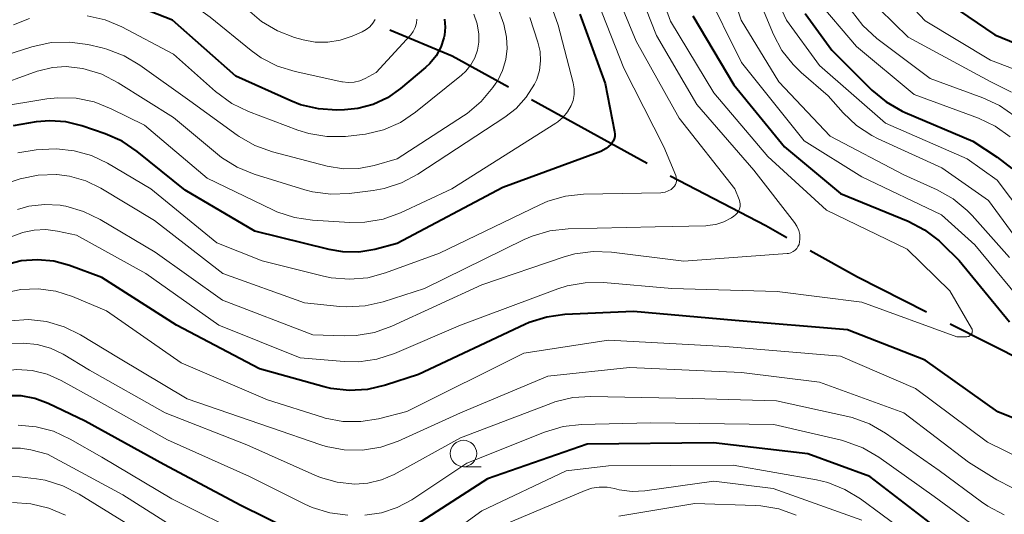
# Model space of a CAD drawing. Units: metres. Extents: x -74000 to -71997, y 25500 to 27000.
# Drawn here: x -72999 to -72905, y 26186 to 26233 of the extents above; entities that cross this region are included whole.
import ezdxf

# ---------------------------------------------------------------- set-up
doc = ezdxf.new("R2010")
doc.units = ezdxf.units.M
for name, color, linetype, lineweight in [('110600_大字・町・丁目界', 7, 'Continuous', 40), ('633100_広葉樹林', 7, 'Continuous', 13), ('710100_等高線(計曲線)', 7, 'Continuous', 40), ('710200_等高線(主曲線)', 7, 'Continuous', 13)]:
    doc.layers.add(name, color=color, linetype=linetype, lineweight=lineweight)

msp = doc.modelspace()

# ---------------------------------------------------------------- linework, layer by layer
at = {"layer": '110600_大字・町・丁目界', "linetype": 'Continuous', "lineweight": 40}
msp.add_line((-72950.274, 26225.476), (-72939.328, 26219.441), dxfattribs=at)
at = {"layer": '110600_大字・町・丁目界', "linetype": 'Continuous', "lineweight": 40, "flags": 128}
for points in [[(-72963.712, 26232.094), (-72957.79, 26229.62), (-72952.464, 26226.683)], [(-72937.136, 26218.239), (-72928.09, 26213.53), (-72926.082, 26212.405)], [(-72923.901, 26211.183), (-72919.4, 26208.66), (-72912.851, 26205.345)], [(-72910.621, 26204.215), (-72903.44, 26200.58), (-72899.938, 26197.832)]]:
    msp.add_lwpolyline(points, dxfattribs=at)
at = {"layer": '633100_広葉樹林', "linetype": 'Continuous', "lineweight": 13}
msp.add_line((-72956.73, 26190.68), (-72955.063, 26190.68), dxfattribs=at)
msp.add_circle((-72956.73, 26191.93), 1.25, dxfattribs=at)
at = {"layer": '710100_等高線(計曲線)', "linetype": 'Continuous', "lineweight": 40, "flags": 128}
for points, elevation in [([(-72958.53, 26233.09), (-72958.47, 26232.34), (-72958.53, 26231.59), (-72958.59, 26231.31), (-72958.88, 26230.43), (-72959.33, 26229.62), (-72959.91, 26228.9), (-72960.33, 26228.5), (-72962.7, 26226.51), (-72963.93, 26225.65), (-72965.28, 26225.02), (-72966.73, 26224.63), (-72968, 26224.5), (-72968.73, 26224.48), (-72970.47, 26224.59), (-72972.16, 26224.99), (-72973.07, 26225.35), (-72978.31, 26227.69), (-72984.31, 26233), (-72991.97, 26236.03)], 260), ([(-72912.29, 26235.64), (-72906.4, 26231.6), (-72902.06, 26229.84)], 220), ([(-72945.71, 26233.56), (-72943.31, 26227), (-72942.41, 26222.44), (-72942.38, 26222.21), (-72942.4, 26221.97), (-72942.46, 26221.74), (-72942.55, 26221.52), (-72942.68, 26221.33), (-72942.78, 26221.22), (-72943.22, 26220.85), (-72943.72, 26220.56), (-72943.98, 26220.46), (-72953, 26217.15), (-72963, 26211.82), (-72965.14, 26211.27), (-72966.65, 26211.01), (-72968.17, 26211.03), (-72969.44, 26211.25), (-72976.48, 26213), (-72983.11, 26216.89), (-72987.63, 26220.55), (-72989.07, 26221.52), (-72990.67, 26222.23), (-72992.89, 26222.99), (-72994.39, 26223.37), (-72995.93, 26223.47), (-72997.2, 26223.36), (-72999.4, 26223)], 250), ([(-72935, 26233.42), (-72931.13, 26226.87), (-72926.32, 26221), (-72921, 26216.58), (-72914.61, 26213.94), (-72913.06, 26213.14), (-72911.67, 26212.08), (-72911.41, 26211.83), (-72909.77, 26210.23), (-72905, 26204.41)], 240), ([(-72924.36, 26233.64), (-72921.84, 26230.16), (-72918.03, 26226.36), (-72916.7, 26225.25), (-72915.18, 26224.38), (-72914.88, 26224.25), (-72908.47, 26221.53), (-72906.16, 26220.02), (-72904.79, 26218.94)], 230), ([(-72948.84, 26204.86), (-72950.51, 26204.33), (-72950.91, 26204.16), (-72961, 26199.43), (-72964.11, 26198.4), (-72965.81, 26197.99), (-72967.55, 26197.89), (-72969.28, 26198.09), (-72969.94, 26198.25), (-72976.06, 26199.94), (-72983.92, 26204.08), (-72991, 26208.62), (-72994.06, 26209.75), (-72995.55, 26210.16), (-72997.08, 26210.3), (-72998.62, 26210.18), (-73000.18, 26209.77)], 240), ([(-72902.03, 26194.22), (-72906.12, 26195.88), (-72913, 26200.78), (-72920.36, 26203.64), (-72931, 26204.53), (-72940.62, 26205.38), (-72947.12, 26205.09), (-72948.84, 26204.86)], 240), ([(-72970.58, 26183.42), (-72977.82, 26187), (-72985.11, 26190.89), (-72992.57, 26195), (-72996.06, 26196.66), (-72997.32, 26197.13), (-72998.64, 26197.38), (-72999.99, 26197.39), (-73000.7, 26197.3), (-73003.13, 26196.87), (-73013, 26193.44), (-73020.66, 26192.75), (-73022.41, 26192.74), (-73024.12, 26193.04), (-73025.19, 26193.39), (-73029.33, 26195), (-73034.18, 26198.53), (-73034.6, 26198.78), (-73035.06, 26198.96), (-73035.54, 26199.05), (-73036.02, 26199.06), (-73036.37, 26199.07), (-73036.71, 26199.14), (-73037.03, 26199.27)], 230), ([(-72912.08, 26185), (-72918.24, 26189.76), (-72924.11, 26191.89), (-72933.05, 26192.95), (-72945, 26192.82), (-72954.46, 26189.54), (-72962.64, 26184.24)], 230)]:
    msp.add_lwpolyline(points, dxfattribs=dict(at, elevation=elevation))
at = {"layer": '710200_等高線(主曲線)', "linetype": 'Continuous', "lineweight": 13, "flags": 128}
for points, elevation in [([(-72931.15, 26249.18), (-72930.78, 26248.04), (-72930.68, 26247.54), (-72929.58, 26240.42), (-72926.14, 26233), (-72923, 26228.69), (-72916.75, 26223.25), (-72909, 26219.87), (-72906.18, 26217.82), (-72901.01, 26211), (-72894.64, 26205.36), (-72890.51, 26203.01), (-72889.4, 26202.23), (-72888.43, 26201.27), (-72887.65, 26200.16), (-72887.24, 26199.36), (-72886.21, 26197), (-72884.94, 26191), (-72883.79, 26186.01)], 232), ([(-72933.09, 26240.91), (-72930.42, 26233), (-72926.85, 26227.15), (-72921.99, 26222.01), (-72915, 26218.33), (-72911.87, 26216.92), (-72910.35, 26216.06), (-72909.01, 26214.96), (-72908.55, 26214.48), (-72905, 26210.52)], 236), ([(-72967.65, 26227.09), (-72968.2, 26227.15), (-72968.26, 26227.16), (-72972.68, 26228.13), (-72974.34, 26228.64), (-72975.89, 26229.44), (-72976.84, 26230.13), (-72980.73, 26233.27), (-72984.3, 26235.88), (-72985.79, 26236.79), (-72987.42, 26237.41), (-72987.66, 26237.48), (-72991.68, 26238.54), (-72993.4, 26238.83), (-72995.14, 26238.82), (-72996.86, 26238.51), (-72997.59, 26238.28), (-73003, 26236.34)], 262), ([(-72939.02, 26238.11), (-72937.11, 26232.89), (-72933, 26226.12), (-72927.91, 26220.09), (-72922.33, 26215), (-72914.69, 26211.31), (-72910.65, 26207.35), (-72908.59, 26203.81), (-72908.55, 26203.72), (-72908.53, 26203.63), (-72908.52, 26203.54), (-72908.53, 26203.45), (-72908.55, 26203.35), (-72908.59, 26203.27), (-72908.65, 26203.19), (-72908.71, 26203.13), (-72908.79, 26203.07), (-72908.87, 26203.03), (-72908.96, 26203.01), (-72909.06, 26203), (-72909.99, 26203), (-72919, 26206.27), (-72927, 26207.29), (-72937, 26207.58), (-72943.45, 26208.13), (-72945.2, 26208.12), (-72946.91, 26207.81), (-72947.79, 26207.53), (-72957, 26204.1), (-72963.27, 26201.42), (-72964.93, 26200.88)], 242), ([(-72940.39, 26236.54), (-72938.44, 26231.56), (-72934.62, 26225), (-72929.21, 26218.79), (-72925.36, 26213.82), (-72925.14, 26213.47), (-72924.97, 26213.08), (-72924.88, 26212.67), (-72924.86, 26212.25), (-72924.89, 26211.98), (-72924.94, 26211.75), (-72925.04, 26211.55), (-72925.16, 26211.36), (-72925.32, 26211.19), (-72925.5, 26211.06), (-72925.71, 26210.96), (-72925.93, 26210.9), (-72926.08, 26210.87)], 244), ([(-72916.46, 26236.66), (-72913, 26232.94), (-72906.8, 26229.2), (-72903.89, 26228.1)], 222), ([(-72942.44, 26236.08), (-72940.36, 26231), (-72936.29, 26223.71), (-72931.03, 26217), (-72930.62, 26216), (-72930.55, 26215.78), (-72930.52, 26215.56), (-72930.53, 26215.33), (-72930.58, 26215.11), (-72930.67, 26214.9), (-72930.8, 26214.71), (-72930.95, 26214.54), (-72931.12, 26214.41), (-72931.33, 26214.28), (-72932.05, 26213.89), (-72932.83, 26213.64), (-72933.64, 26213.53), (-72933.78, 26213.52), (-72938.58, 26213.42), (-72946.81, 26213.22), (-72948.54, 26213.03), (-72950.21, 26212.54), (-72950.97, 26212.21), (-72960.42, 26207.58), (-72964.34, 26206.31), (-72966.04, 26205.92), (-72967.78, 26205.83), (-72968.43, 26205.87), (-72971.79, 26206.21), (-72979.52, 26209), (-72985.99, 26214.01), (-72991.07, 26217.07), (-72992.51, 26217.77), (-72994.05, 26218.21), (-72995.25, 26218.36), (-72995.29, 26218.36), (-72997.03, 26218.32), (-72998.74, 26217.97), (-72999.57, 26217.68)], 246), ([(-72933.91, 26236.09), (-72930.4, 26229), (-72924.44, 26221.56), (-72919, 26218.14), (-72911.46, 26214.54), (-72908.29, 26211.71), (-72903, 26205.34)], 238), ([(-72944, 26234.71), (-72941.55, 26228.45), (-72937.75, 26221), (-72936.62, 26218.28), (-72936.57, 26218.11), (-72936.54, 26217.93), (-72936.55, 26217.75), (-72936.59, 26217.58), (-72936.66, 26217.41), (-72936.75, 26217.26), (-72936.84, 26217.16), (-72937.07, 26216.96), (-72937.33, 26216.81)], 248), ([(-72923.33, 26235.01), (-72919.5, 26230.5), (-72914.03, 26225.97), (-72907.93, 26223.7), (-72906.36, 26222.96), (-72904.93, 26221.95)], 228), ([(-72948.26, 26233.95), (-72947.77, 26232.54), (-72946.34, 26227.06), (-72946.25, 26226.5), (-72946.25, 26225.94), (-72946.35, 26225.39), (-72946.53, 26224.91), (-72946.86, 26224.32), (-72947.28, 26223.8), (-72947.79, 26223.37), (-72947.97, 26223.25), (-72957.82, 26217), (-72962.71, 26214.73), (-72964.35, 26214.14), (-72966.07, 26213.84), (-72967.51, 26213.83), (-72971.03, 26214.04), (-72972.75, 26214.29), (-72974.41, 26214.84), (-72974.78, 26215.01), (-72981, 26218.01), (-72986.96, 26223.04), (-72990.1, 26224.61), (-72991.72, 26225.25), (-72993.43, 26225.6), (-72995.17, 26225.65), (-72996.2, 26225.54), (-73001, 26224.74)], 252), ([(-72955.75, 26233.58), (-72955.43, 26232.64), (-72955.29, 26231.66), (-72955.29, 26230.92), (-72955.4, 26230.16), (-72955.65, 26229.44), (-72956.02, 26228.77), (-72956.5, 26228.17), (-72956.91, 26227.79), (-72961.27, 26224.28), (-72962.71, 26223.31), (-72964.31, 26222.61), (-72966, 26222.19), (-72966.57, 26222.12), (-72967.92, 26221.98), (-72969.66, 26221.97), (-72971.38, 26222.25), (-72972.42, 26222.58), (-72977.1, 26224.35), (-72978.67, 26225.1), (-72980.21, 26226.23), (-72984.21, 26229.79), (-72989.08, 26232.36), (-72990.68, 26233.03), (-72992.38, 26233.42)], 258), ([(-72965.08, 26233.07), (-72965.32, 26232.7), (-72965.61, 26232.37), (-72965.96, 26232.1), (-72966.32, 26231.9), (-72967.26, 26231.48), (-72968.4, 26231.09), (-72969.58, 26230.91), (-72970.78, 26230.93), (-72971.91, 26231.14), (-72972.73, 26231.37), (-72974.36, 26231.98), (-72975.86, 26232.87), (-72977.19, 26234)], 264), ([(-72953.52, 26234.25), (-72952.91, 26232.63), (-72952.65, 26231.39), (-72952.59, 26230.33), (-72952.71, 26229.27), (-72953.02, 26228.24), (-72953.49, 26227.29), (-72953.67, 26227.02), (-72953.95, 26226.62), (-72955.06, 26225.28), (-72956.39, 26224.16), (-72956.73, 26223.93), (-72963, 26219.87), (-72965.2, 26219.23)], 256), ([(-72928.24, 26233.76), (-72927.35, 26231.65), (-72926.56, 26230.14), (-72925.51, 26228.8), (-72924.73, 26228.04), (-72922.17, 26225.83), (-72920.76, 26224.23), (-72919.5, 26223.03), (-72918.04, 26222.07), (-72917.43, 26221.76), (-72911.41, 26219), (-72907, 26215.9), (-72902.37, 26209.63)], 234), ([(-72919.97, 26233.87), (-72918.91, 26232.48), (-72917.56, 26231.26), (-72912.53, 26227.47), (-72907.52, 26225.65), (-72905.94, 26224.91), (-72904.51, 26223.91)], 226), ([(-72917.32, 26234.04), (-72914.6, 26231.4), (-72906.82, 26227.18), (-72904.81, 26226.19)], 224), ([(-72997.83, 26233.16), (-72999.36, 26232.56)], 258), ([(-72961.16, 26233.1), (-72961.19, 26232.7), (-72961.3, 26232.31), (-72961.48, 26231.94), (-72961.71, 26231.61), (-72961.77, 26231.54), (-72965, 26228.05), (-72966.05, 26227.48), (-72966.56, 26227.26), (-72967.1, 26227.13), (-72967.65, 26227.09)], 262), ([(-72950.44, 26233.25), (-72949.67, 26230.9), (-72949.47, 26230.03), (-72949.42, 26229.13), (-72949.53, 26228.24), (-72949.79, 26227.38), (-72950, 26226.92), (-72950.78, 26225.7), (-72951.75, 26224.64), (-72952.81, 26223.81), (-72961.06, 26218.41)], 254), ([(-72965.2, 26219.23), (-72966.63, 26218.95), (-72968.08, 26218.92), (-72969.63, 26219.17), (-72974.83, 26220.53), (-72976.48, 26221.11), (-72977.99, 26221.97), (-72978.16, 26222.1), (-72982.66, 26225.34), (-72987.38, 26228.74), (-72988.87, 26229.63), (-72990.5, 26230.25), (-72990.95, 26230.37), (-72992.31, 26230.69), (-72994.04, 26230.93), (-72995.78, 26230.88), (-72997.63, 26230.47), (-73001, 26229.4)], 256), ([(-72961.06, 26218.41), (-72962.6, 26217.58), (-72964.25, 26217.04), (-72965.3, 26216.85), (-72967.57, 26216.57), (-72969.31, 26216.5), (-72971.04, 26216.74), (-72971.75, 26216.93), (-72976.56, 26218.41), (-72978.18, 26219.06), (-72979.65, 26219.99), (-72980.03, 26220.29), (-72984.21, 26223.79), (-72989.44, 26227.07), (-72990.99, 26227.87), (-72992.8, 26228.41), (-72993.06, 26228.46), (-72994.37, 26228.61), (-72995.67, 26228.52), (-72996.95, 26228.21), (-72997.1, 26228.16), (-73005.8, 26225)], 254), ([(-72937.33, 26216.81), (-72937.61, 26216.71), (-72937.91, 26216.66), (-72938.02, 26216.65), (-72945.35, 26216.51), (-72947.08, 26216.32), (-72948.75, 26215.84), (-72949.5, 26215.51), (-72959, 26210.92), (-72964.11, 26209.05), (-72965.79, 26208.59), (-72967.53, 26208.44), (-72969.27, 26208.59), (-72969.98, 26208.74), (-72975.8, 26210.2), (-72980.1, 26211.9), (-72986.34, 26217), (-72990.46, 26219.44), (-72991.98, 26220.17), (-72993.61, 26220.63), (-72995.29, 26220.79), (-72996.02, 26220.78), (-72997.22, 26220.7), (-72998.94, 26220.43)], 248), ([(-72926.08, 26210.87), (-72935.85, 26210.15), (-72942.71, 26211.02), (-72944.45, 26211.09), (-72946.18, 26210.85), (-72947.19, 26210.57), (-72955, 26207.91), (-72963.53, 26203.99), (-72965.17, 26203.4), (-72966.89, 26203.1), (-72968.02, 26203.08), (-72971, 26203.17), (-72979.55, 26206.45), (-72985.95, 26211), (-72991.14, 26214.12), (-72992.71, 26214.88), (-72994.39, 26215.36), (-72994.83, 26215.44), (-72994.93, 26215.45), (-72996.42, 26215.54), (-72997.9, 26215.37), (-72998.98, 26215.07)], 244), ([(-72964.93, 26200.88), (-72966.65, 26200.63), (-72968.02, 26200.65), (-72972.19, 26201), (-72979.91, 26204.09), (-72986.81, 26209), (-72993.39, 26212.61), (-72995.2, 26213.01), (-72996.3, 26213.16), (-72997.41, 26213.11), (-72998.5, 26212.87), (-72998.74, 26212.79), (-73008.84, 26209.16)], 242), ([(-72903.92, 26191.44), (-72907.08, 26193), (-72913.9, 26198.1), (-72921, 26201.16), (-72931.94, 26202.06), (-72943, 26202.66), (-72951, 26201.43), (-72962.1, 26195.9), (-72964.78, 26195.22), (-72966.46, 26194.95), (-72968.16, 26194.97), (-72969.84, 26195.29), (-72970.09, 26195.37), (-72975.31, 26197), (-72983.48, 26200.52), (-72990.55, 26205.45), (-72993.77, 26206.81), (-72995.36, 26207.31), (-72997.01, 26207.54), (-72998.67, 26207.47), (-73000.34, 26207.11)], 238), ([(-72904.71, 26188.68), (-72906.19, 26189.43), (-72908.89, 26191.11), (-72915, 26195.79), (-72923, 26198.69), (-72930.38, 26199.62), (-72941, 26200.09), (-72948.75, 26199.25), (-72957, 26195.77), (-72962.92, 26193.11), (-72964.56, 26192.53), (-72966.28, 26192.25), (-72968.02, 26192.27), (-72969.74, 26192.6), (-72970.25, 26192.76), (-72975, 26194.38), (-72982.89, 26197.11), (-72989.4, 26201), (-72993.01, 26203.19), (-72994.56, 26203.95), (-72996.22, 26204.44), (-72997.94, 26204.62), (-72999.66, 26204.51)], 236), ([(-72988.68, 26185.32), (-72993.13, 26188.09), (-72994.69, 26188.88), (-72996.35, 26189.39), (-72997.18, 26189.53), (-72998.79, 26189.73), (-73000.53, 26189.79), (-73002.26, 26189.55), (-73003.12, 26189.31), (-73011.37, 26186.63), (-73019, 26185.37), (-73026.54, 26186.61), (-73028.23, 26187.04), (-73029.82, 26187.76), (-73030.97, 26188.51), (-73035.82, 26192.18), (-73042.95, 26197), (-73048.18, 26199.82), (-73057, 26202.93)], 224), ([(-72916.75, 26193.87), (-72918.26, 26194.74), (-72919.9, 26195.33), (-72920.31, 26195.43), (-72927.07, 26196.93), (-72935, 26197.13), (-72944.65, 26197.34), (-72946.38, 26197.23), (-72948.08, 26196.82), (-72948.45, 26196.68), (-72957, 26193.4), (-72963.31, 26189.95), (-72964.51, 26189.42), (-72965.79, 26189.11), (-72967.02, 26189.03), (-72968.68, 26189.2), (-72970.28, 26189.65), (-72970.8, 26189.87), (-72977.24, 26192.76), (-72985, 26195.79), (-72992.16, 26199.84), (-72994.66, 26201.34), (-72995.84, 26201.91), (-72997.1, 26202.27), (-72998.4, 26202.4), (-72999.71, 26202.31)], 234), ([(-72967.67, 26186.09), (-72969.4, 26186.31), (-72971.07, 26186.82), (-72971.76, 26187.13), (-72977, 26189.74), (-72984.78, 26193.22), (-72991.51, 26197), (-72994.83, 26198.84), (-72996.17, 26199.44), (-72997.59, 26199.79), (-72999.05, 26199.89), (-73000.51, 26199.74)], 232), ([(-72977, 26183.96), (-72984.37, 26187.63), (-72991, 26191.58), (-72994, 26193.3), (-72995.56, 26194.03), (-72997.22, 26194.47), (-72998.93, 26194.62)], 228), ([(-72908.22, 26184.98), (-72912.14, 26187.86), (-72917.39, 26191.59), (-72918.89, 26192.47), (-72920.53, 26193.08), (-72920.92, 26193.18), (-72927.33, 26194.67), (-72939, 26194.82), (-72945.55, 26194.68), (-72947.28, 26194.48), (-72949.05, 26193.96), (-72956.4, 26191), (-72961.63, 26187.55), (-72963.01, 26186.8), (-72964.51, 26186.3), (-72966.06, 26186.07)], 232), ([(-72905.5, 26186.13), (-72907.05, 26186.93), (-72907.66, 26187.34), (-72911.68, 26190.32), (-72916.75, 26193.87)], 234), ([(-72982.26, 26183.74), (-72989, 26188.01), (-72996.13, 26191.87), (-72997.72, 26192.28), (-72998.7, 26192.45), (-72999.69, 26192.44)], 226), ([(-72915, 26184.59), (-72919.11, 26187.62), (-72920.6, 26188.53), (-72922.22, 26189.17), (-72923.29, 26189.42), (-72931.18, 26190.82), (-72943, 26190.77), (-72947, 26190.28), (-72955, 26186.5), (-72962.34, 26181.14)], 228), ([(-72919, 26185.61), (-72927.39, 26188.61), (-72933, 26189.3), (-72939.54, 26188.4), (-72940.76, 26188.34), (-72941.98, 26188.49), (-72942.42, 26188.6), (-72943.13, 26188.74), (-72943.86, 26188.75), (-72944.58, 26188.63), (-72945.19, 26188.43), (-72953.27, 26185)], 226), ([(-72994.42, 26186.07), (-72996.02, 26186.76), (-72997.71, 26187.16), (-72999.45, 26187.27)], 222), ([(-72925.2, 26186.1), (-72926.84, 26186.69), (-72928.55, 26186.98), (-72929.09, 26187.01), (-72934.82, 26187.18), (-72942.01, 26185.99)], 224)]:
    msp.add_lwpolyline(points, dxfattribs=dict(at, elevation=elevation))

doc.saveas('drawing.dxf')
